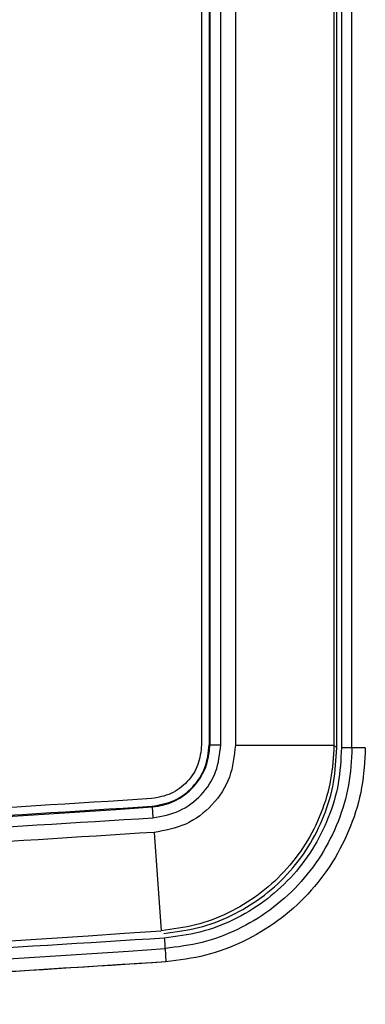
# Paper-space layout 'Sheet2' of a CAD drawing. Units: inches. Extents: x -154 to 301, y 5 to 193.
# Drawn here: x 135 to 136, y 81 to 85 of the extents above; entities that cross this region are included whole.
import ezdxf

# ---------------------------------------------------------------- set-up
doc = ezdxf.new("R2010")
doc.units = ezdxf.units.IN
doc.header["$MEASUREMENT"] = 0

psp = doc.layouts.new('Sheet2')

# ---------------------------------------------------------------- linework, layer by layer
at = {"color": 7, "linetype": 'Continuous', "lineweight": 25, "ltscale": 18}
for p, q in [((135.55753, 87.66056), (135.55753, 82.08797)), ((135.58696, 87.66056), (135.58696, 82.08797)), ((135.62627, 82.08797), (135.62627, 87.66056)), ((135.67908, 87.66097), (135.67908, 82.08757)), ((136.03293, 87.66097), (136.03293, 82.08757)), ((136.04319, 82.07802), (136.04319, 87.67052)), ((136.06017, 87.67059), (136.06017, 82.07802)), ((136.09782, 82.07802), (136.09782, 87.67052)), ((135.58479, 84.86962), (135.58479, 82.08797)), ((135.58479, 82.08797), (135.58696, 82.08797)), ((135.58696, 82.08797), (135.62627, 82.08797)), ((135.67908, 82.08757), (136.03293, 82.08757)), ((136.03293, 82.08757), (136.04319, 82.07802)), ((135.37994, 81.8657), (135.37979, 81.86787)), ((135.37994, 81.8657), (135.38273, 81.82648)), ((135.38688, 81.77383), (135.412, 81.42088))]:
    psp.add_line(p, q, dxfattribs=at)
at = {"color": 8, "linetype": 'Continuous', "lineweight": 25, "ltscale": 18}
for p, q in [((136.14574, 82.07802), (136.09782, 82.07802)), ((135.42626, 81.35684), (135.42967, 81.30904))]:
    psp.add_line(p, q, dxfattribs=at)
at = {"color": 7, "linetype": 'Continuous', "lineweight": 25, "ltscale": 324}
for centre, radius, start, end in [((135.36412, 82.08797), 0.22283, 274.07051, 0), ((131.22035, 140.31677), 58.59889, 265.929487, 274.070513), ((131.22035, 140.31677), 59.04486, 265.9290924, 274.0709076), ((131.22035, 140.31677), 59.10975, 265.9197182, 274.0802818)]:
    psp.add_arc(centre, radius, start, end, dxfattribs=at)
at = {"color": 7, "linetype": 'Continuous', "lineweight": 25, "ltscale": 18}
for points in [[(135.55753, 82.08797), (135.55488, 82.06377), (135.54959, 82.01538), (135.50866, 81.95336), (135.44969, 81.90812), (135.4018, 81.89941), (135.37785, 81.89505)], [(135.37979, 81.86787), (135.40711, 81.87284), (135.46175, 81.88278), (135.52903, 81.93439), (135.57573, 82.00515), (135.58177, 82.06036), (135.58479, 82.08797)], [(135.38273, 81.82648), (135.41519, 81.83239), (135.48011, 81.8442), (135.56003, 81.90551), (135.61552, 81.98958), (135.62269, 82.05517), (135.62627, 82.08797)], [(136.09782, 82.07802), (136.09623, 82.07802), (136.09304, 82.07802), (136.08394, 82.07802), (136.07272, 82.07802), (136.06435, 82.07802), (136.06017, 82.07802)], [(135.37785, 81.89505), (134.82413, 81.86023), (133.71668, 81.79057), (132.05258, 81.74575), (130.38812, 81.74575), (128.72402, 81.79057), (127.61657, 81.86023), (127.06285, 81.89505)], [(127.06092, 81.86787), (127.6149, 81.83302), (128.72286, 81.76333), (130.38773, 81.71849), (132.05297, 81.71849), (133.71785, 81.76333), (134.82581, 81.83302), (135.37979, 81.86787)], [(135.42365, 81.3944), (135.42394, 81.39023), (135.42452, 81.38188), (135.4253, 81.37069), (135.42593, 81.36161), (135.42615, 81.35843), (135.42626, 81.35684)], [(135.42967, 81.30902), (134.86905, 81.27367), (133.7478, 81.20298), (132.06296, 81.1575), (130.37774, 81.1575), (128.6929, 81.20298), (127.57166, 81.27367), (127.01103, 81.30902)]]:
    psp.add_open_spline(points, degree=3, dxfattribs=at)
for points, knots in [([(135.67908, 82.08757), (135.67479, 82.04822), (135.66621, 81.96954), (135.59972, 81.86868), (135.50383, 81.7951), (135.4259, 81.78093), (135.38688, 81.77383)], [0, 0, 0, 0, 0.2499754, 0.4998202, 0.749584, 1, 1, 1, 1]), ([(136.03293, 82.08757), (136.03062, 82.0459), (136.02599, 81.96244), (135.98972, 81.84176), (135.93324, 81.72951), (135.85653, 81.62996), (135.76261, 81.54613), (135.6549, 81.4818), (135.53679, 81.43679), (135.45373, 81.4262), (135.412, 81.42088)], [0, 0, 0, 0, 0.1247959, 0.2499121, 0.3745149, 0.4998186, 0.6243522, 0.7496433, 0.8742181, 1, 1, 1, 1]), ([(135.42237, 81.41134), (135.46414, 81.41661), (135.54728, 81.42711), (135.66548, 81.47202), (135.77325, 81.5363), (135.86719, 81.62012), (135.94387, 81.71969), (136.00027, 81.83201), (136.03641, 81.95279), (136.04093, 82.0363), (136.04319, 82.07802)], [0, 0, 0, 0, 0.1258301, 0.2504138, 0.3756845, 0.500185, 0.6254521, 0.7500364, 0.8751579, 1, 1, 1, 1]), ([(136.06017, 82.07802), (136.05789, 82.03508), (136.05334, 81.94938), (136.01604, 81.82558), (135.95828, 81.71055), (135.8797, 81.60844), (135.78333, 81.52261), (135.6729, 81.45658), (135.55167, 81.4107), (135.46645, 81.39985), (135.42365, 81.3944)], [0, 0, 0, 0, 0.12531529, 0.25010524, 0.37462252, 0.49989912, 0.62438373, 0.74960324, 0.87422658, 1, 1, 1, 1]), ([(136.09782, 82.07802), (136.0954, 82.03276), (136.09057, 81.9424), (136.05127, 81.81167), (135.99029, 81.69029), (135.90707, 81.58223), (135.80518, 81.49163), (135.68824, 81.42196), (135.56066, 81.37387), (135.47103, 81.36252), (135.42626, 81.35684)], [0, 0, 0, 0, 0.1252112, 0.2499797, 0.3749118, 0.4998721, 0.6255359, 0.7503758, 0.8753014, 1, 1, 1, 1]), ([(136.14576, 82.07802), (136.14322, 82.03009), (136.13811, 81.9339), (136.09645, 81.79471), (136.03129, 81.66494), (135.94258, 81.54951), (135.83377, 81.45289), (135.70925, 81.37852), (135.57317, 81.32728), (135.47746, 81.3151), (135.42967, 81.30902)], [0, 0, 0, 0, 0.12435763, 0.24955678, 0.37420396, 0.49999553, 0.62547615, 0.74999776, 0.87515221, 1, 1, 1, 1]), ([(127.05797, 81.82648), (127.61247, 81.7916), (128.72122, 81.72184), (130.38743, 81.67698), (132.05385, 81.67703), (133.71989, 81.72187), (134.82848, 81.79161), (135.38273, 81.82648)], [0, 0, 0, 0, 0.2000454, 0.4000034, 0.6000565, 0.8000444, 1, 1, 1, 1]), ([(135.38688, 81.77383), (134.83183, 81.73891), (133.72197, 81.66908), (132.0541, 81.62417), (130.38602, 81.62421), (128.71831, 81.6691), (127.60862, 81.73893), (127.05382, 81.77383)], [0, 0, 0, 0, 0.2000454, 0.4000034, 0.6000565, 0.8000444, 1, 1, 1, 1]), ([(135.42365, 81.3944), (134.86381, 81.3591), (133.74424, 81.28849), (132.06176, 81.24309), (130.37902, 81.24309), (128.69654, 81.28849), (127.57697, 81.35909), (127.01712, 81.3944)], [0, 0, 0, 0, 0.2000095, 0.3999793, 0.6000199, 0.7999892, 1, 1, 1, 1]), ([(135.42968, 81.30885), (134.90668, 81.27557), (133.86036, 81.20899), (132.28795, 81.1621), (130.82696, 81.15442), (129.47868, 81.18057), (128.24379, 81.22837), (127.42187, 81.28203), (127.01102, 81.30885)], [0, 0, 0, 0, 0.1865853, 0.3732814, 0.5600222, 0.7067373, 0.8534072, 1, 1, 1, 1]), ([(135.42922, 81.31523), (135.42924, 81.31497), (135.42928, 81.31442), (135.42936, 81.31339), (135.42944, 81.31223), (135.42952, 81.31106), (135.42959, 81.31005), (135.42964, 81.30933), (135.42967, 81.30892), (135.42968, 81.30887), (135.42968, 81.30885)], [0, 0, 0, 0, 0.1071503, 0.2279924, 0.3601242, 0.4988204, 0.6377168, 0.7703958, 0.8920037, 1, 1, 1, 1])]:
    psp.add_open_spline(points, degree=3, knots=knots, dxfattribs=at)

doc.saveas('drawing.dxf')
